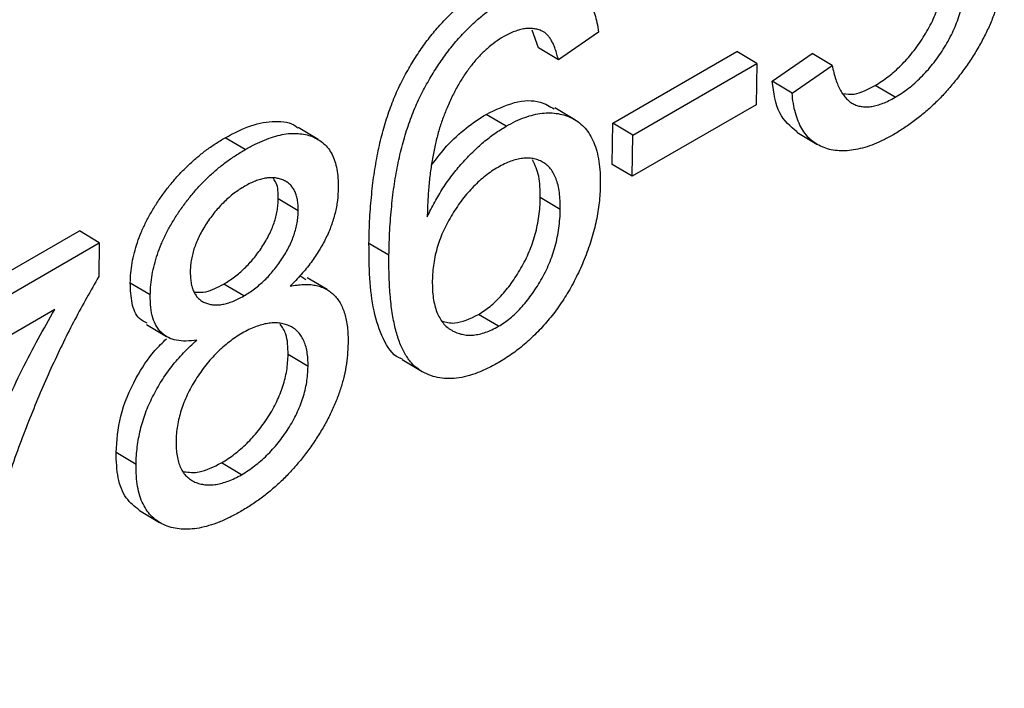
# Model space of a CAD drawing. Units: millimetres. Extents: x 3391 to 7588, y 1210 to 4911.
# Drawn here: x 7085 to 7143, y 1896 to 1936 of the extents above; entities that cross this region are included whole.
import ezdxf

# ---------------------------------------------------------------- set-up
doc = ezdxf.new("R2010")
doc.units = ezdxf.units.MM
doc.linetypes.add('SLD-Сплошная', pattern=[0])
doc.layers.add('Логотип', color=1, linetype='Continuous')

msp = doc.modelspace()

# ---------------------------------------------------------------- linework, layer by layer
at = {"layer": 'Логотип', "color": 1, "linetype": 'SLD-Сплошная', "lineweight": 25}
for p, q in [((7115.902, 1934.043), (7115.531, 1935.088)), ((7119.459, 1934.978), (7117.086, 1933.338)), ((7117.086, 1933.338), (7115.902, 1934.043)), ((7120.309, 1929.583), (7127.654, 1933.824)), ((7128.838, 1933.119), (7127.654, 1933.824)), ((7129.747, 1932.069), (7132.12, 1933.708)), ((7133.304, 1933.004), (7132.12, 1933.708)), ((7121.493, 1928.879), (7128.838, 1933.119)), ((7128.838, 1933.119), (7128.805, 1930.676)), ((7130.931, 1931.364), (7133.304, 1933.004)), ((7130.931, 1931.364), (7129.747, 1932.069)), ((7137.029, 1931.114), (7135.845, 1931.818)), ((7118.069, 1929.785), (7116.886, 1930.489)), ((7128.805, 1930.676), (7121.46, 1926.435)), ((7113.994, 1929.399), (7112.811, 1930.103)), ((7120.276, 1927.14), (7120.309, 1929.583)), ((7121.493, 1928.879), (7120.309, 1929.583)), ((7102.861, 1928.616), (7101.677, 1929.32)), ((7131.209, 1929.049), (7132.393, 1928.344)), ((7098.536, 1928.017), (7097.352, 1928.722)), ((7121.46, 1926.435), (7121.493, 1928.879)), ((7121.46, 1926.435), (7120.276, 1927.14)), ((7101.683, 1924.392), (7100.499, 1925.096)), ((7117.201, 1924.474), (7116.017, 1925.178)), ((7076.159, 1915.949), (7088.718, 1923.199)), ((7089.902, 1922.494), (7088.718, 1923.199)), ((7077.343, 1915.244), (7089.902, 1922.494)), ((7089.902, 1922.494), (7089.875, 1920.496)), ((7107.055, 1921.761), (7105.871, 1922.465)), ((7101.772, 1920.556), (7102.138, 1920.325)), ((7103.386, 1919.726), (7102.202, 1920.431)), ((7092.917, 1919.411), (7091.733, 1920.116)), ((7098.456, 1919.351), (7097.272, 1920.056)), ((7087.262, 1918.546), (7077.31, 1912.801)), ((7113.545, 1917.556), (7112.361, 1918.261)), ((7092.693, 1917.655), (7093.877, 1916.951)), ((7102.264, 1915.177), (7101.08, 1915.882)), ((7107.829, 1915.578), (7109.013, 1914.874)), ((7092.076, 1909.372), (7090.892, 1910.076)), ((7098.313, 1908.763), (7097.129, 1909.468)), ((7092.277, 1906.645), (7093.461, 1905.94))]:
    msp.add_line(p, q, dxfattribs=at)
for points, knots in [([(7143.497, 1939.212), (7143.489, 1938.973), (7143.472, 1938.504), (7143.37, 1937.772), (7143.216, 1937.043), (7142.997, 1936.309), (7142.724, 1935.574), (7142.379, 1934.84), (7141.989, 1934.102), (7141.538, 1933.375), (7141.05, 1932.67), (7140.533, 1932.001), (7139.994, 1931.372), (7139.432, 1930.789), (7138.846, 1930.254), (7138.238, 1929.759), (7137.608, 1929.31), (7137.18, 1929.052), (7136.963, 1928.92)], [0, 0, 0, 0, 0.064292, 0.125746, 0.186187, 0.245242, 0.304417, 0.364052, 0.425406, 0.488527, 0.552136, 0.615074, 0.677508, 0.739777, 0.802797, 0.866826, 0.932267, 1, 1, 1, 1]), ([(7135.845, 1931.818), (7135.98, 1931.898), (7136.246, 1932.056), (7136.637, 1932.347), (7137.017, 1932.653), (7137.38, 1933.002), (7137.732, 1933.374), (7138.073, 1933.775), (7138.395, 1934.214), (7138.705, 1934.671), (7138.99, 1935.145), (7139.24, 1935.626), (7139.45, 1936.11), (7139.627, 1936.593), (7139.762, 1937.078), (7139.865, 1937.563), (7139.927, 1938.049), (7139.938, 1938.363), (7139.943, 1938.523)], [0, 0, 0, 0, 0.065093, 0.128309, 0.190581, 0.251537, 0.312502, 0.374182, 0.436422, 0.500079, 0.563383, 0.625275, 0.685695, 0.746546, 0.806965, 0.869205, 0.933094, 1, 1, 1, 1]), ([(7114.078, 1936.99), (7114.256, 1937.088), (7114.606, 1937.281), (7115.12, 1937.521), (7115.609, 1937.696), (7116.077, 1937.824), (7116.521, 1937.895), (7116.946, 1937.916), (7117.344, 1937.876), (7117.719, 1937.784), (7118.067, 1937.642), (7118.379, 1937.437), (7118.65, 1937.169), (7118.893, 1936.853), (7119.086, 1936.465), (7119.25, 1936.026), (7119.382, 1935.533), (7119.433, 1935.166), (7119.459, 1934.978)], [0, 0, 0, 0, 0.0683795, 0.1346788, 0.1984359, 0.2603707, 0.3214727, 0.3811349, 0.4411208, 0.500647, 0.5602034, 0.6192985, 0.67862, 0.7386867, 0.8004704, 0.8641268, 0.9305567, 1, 1, 1, 1]), ([(7137.029, 1931.114), (7137.164, 1931.194), (7137.429, 1931.351), (7137.821, 1931.642), (7138.201, 1931.948), (7138.564, 1932.298), (7138.916, 1932.669), (7139.257, 1933.071), (7139.579, 1933.51), (7139.889, 1933.966), (7140.174, 1934.441), (7140.424, 1934.922), (7140.634, 1935.406), (7140.81, 1935.889), (7140.945, 1936.373), (7141.049, 1936.858), (7141.111, 1937.344), (7141.122, 1937.658), (7141.127, 1937.819)], [0, 0, 0, 0, 0.065093, 0.128309, 0.190581, 0.251537, 0.312502, 0.374182, 0.436422, 0.500079, 0.563383, 0.625275, 0.685695, 0.746546, 0.806965, 0.869205, 0.933094, 1, 1, 1, 1]), ([(7105.871, 1922.465), (7105.876, 1922.715), (7105.885, 1923.206), (7105.918, 1923.939), (7105.962, 1924.652), (7106.029, 1925.352), (7106.103, 1926.029), (7106.19, 1926.687), (7106.301, 1927.328), (7106.417, 1927.948), (7106.554, 1928.552), (7106.707, 1929.137), (7106.865, 1929.702), (7107.048, 1930.25), (7107.24, 1930.778), (7107.451, 1931.288), (7107.673, 1931.78), (7107.99, 1932.402), (7108.411, 1933.144), (7108.953, 1933.983), (7109.529, 1934.76), (7110.137, 1935.479), (7110.782, 1936.126), (7111.456, 1936.721), (7112.165, 1937.248), (7112.648, 1937.544), (7112.895, 1937.694)], [0, 0, 0, 0, 0.0479723, 0.0943351, 0.1388446, 0.1818302, 0.223277, 0.2629799, 0.3010378, 0.3376664, 0.3730458, 0.406918, 0.4395197, 0.4708738, 0.5012264, 0.5304404, 0.5588657, 0.5864056, 0.640005, 0.6917985, 0.7423744, 0.7923638, 0.8425756, 0.8933494, 0.9456936, 1, 1, 1, 1]), ([(7107.055, 1921.761), (7107.06, 1922.01), (7107.069, 1922.501), (7107.102, 1923.234), (7107.146, 1923.948), (7107.213, 1924.647), (7107.286, 1925.324), (7107.374, 1925.982), (7107.485, 1926.623), (7107.601, 1927.243), (7107.738, 1927.847), (7107.89, 1928.433), (7108.049, 1928.998), (7108.231, 1929.545), (7108.424, 1930.074), (7108.635, 1930.584), (7108.857, 1931.075), (7109.174, 1931.698), (7109.595, 1932.439), (7110.137, 1933.278), (7110.713, 1934.056), (7111.321, 1934.774), (7111.966, 1935.421), (7112.64, 1936.017), (7113.349, 1936.543), (7113.832, 1936.839), (7114.078, 1936.99)], [0, 0, 0, 0, 0.0479723, 0.0943351, 0.1388446, 0.1818302, 0.223277, 0.2629799, 0.3010378, 0.3376664, 0.3730458, 0.406918, 0.4395197, 0.4708738, 0.5012264, 0.5304404, 0.5588657, 0.5864056, 0.640005, 0.6917985, 0.7423744, 0.7923638, 0.8425756, 0.8933494, 0.9456936, 1, 1, 1, 1]), ([(7116.12, 1935.033), (7116.041, 1935.066), (7115.886, 1935.131), (7115.632, 1935.186), (7115.365, 1935.197), (7115.087, 1935.18), (7114.796, 1935.114), (7114.493, 1935.017), (7114.177, 1934.881), (7113.962, 1934.764), (7113.853, 1934.705)], [0, 0, 0, 0, 0.127395, 0.249969, 0.373401, 0.494903, 0.617773, 0.740813, 0.869376, 1, 1, 1, 1]), ([(7117.086, 1933.338), (7117.059, 1933.451), (7117.008, 1933.669), (7116.91, 1933.963), (7116.81, 1934.232), (7116.692, 1934.46), (7116.564, 1934.654), (7116.432, 1934.821), (7116.283, 1934.946), (7116.174, 1935.004), (7116.12, 1935.033)], [0, 0, 0, 0, 0.154925, 0.298607, 0.434055, 0.562942, 0.681582, 0.79345, 0.899893, 1, 1, 1, 1]), ([(7113.853, 1934.705), (7113.683, 1934.601), (7113.351, 1934.399), (7112.866, 1934.002), (7112.404, 1933.561), (7111.967, 1933.057), (7111.557, 1932.496), (7111.17, 1931.881), (7110.811, 1931.209), (7110.601, 1930.738), (7110.494, 1930.497)], [0, 0, 0, 0, 0.12496, 0.244786, 0.363135, 0.481638, 0.602634, 0.727711, 0.860057, 1, 1, 1, 1]), ([(7133.304, 1933.004), (7133.335, 1932.858), (7133.395, 1932.575), (7133.507, 1932.18), (7133.637, 1931.827), (7133.791, 1931.522), (7133.962, 1931.256), (7134.144, 1931.025), (7134.353, 1930.848), (7134.575, 1930.703), (7134.819, 1930.606), (7135.081, 1930.554), (7135.361, 1930.539), (7135.659, 1930.568), (7135.977, 1930.644), (7136.311, 1930.755), (7136.664, 1930.913), (7136.906, 1931.046), (7137.029, 1931.114)], [0, 0, 0, 0, 0.077494, 0.151266, 0.221119, 0.288246, 0.351891, 0.412956, 0.472083, 0.5295, 0.58571, 0.642267, 0.697775, 0.754823, 0.813168, 0.872902, 0.935008, 1, 1, 1, 1]), ([(7131.225, 1929.071), (7130.835, 1929.391), (7130.032, 1930.051), (7129.844, 1931.383), (7129.747, 1932.069)], [0, 0, 0, 0, 0.485286, 1, 1, 1, 1]), ([(7136.963, 1928.92), (7136.761, 1928.809), (7136.366, 1928.59), (7135.787, 1928.333), (7135.231, 1928.137), (7134.699, 1928.009), (7134.188, 1927.934), (7133.706, 1927.939), (7133.244, 1927.994), (7132.815, 1928.126), (7132.419, 1928.316), (7132.061, 1928.561), (7131.755, 1928.877), (7131.497, 1929.255), (7131.279, 1929.688), (7131.115, 1930.187), (7130.991, 1930.744), (7130.951, 1931.155), (7130.931, 1931.364)], [0, 0, 0, 0, 0.06805, 0.133565, 0.197384, 0.259964, 0.321638, 0.382835, 0.444086, 0.506, 0.567714, 0.627967, 0.687718, 0.747901, 0.808393, 0.870005, 0.93386, 1, 1, 1, 1]), ([(7133.939, 1931.338), (7134.157, 1931.305), (7134.729, 1931.22), (7135.419, 1931.59), (7135.845, 1931.818)], [0, 0, 0, 0, 0.381659, 1, 1, 1, 1]), ([(7112.811, 1930.103), (7113.378, 1930.378), (7114.511, 1930.926), (7115.918, 1930.969), (7116.58, 1930.58), (7116.848, 1930.422)], [0, 0, 0, 0, 0.3731292, 0.7460567, 1, 1, 1, 1]), ([(7110.494, 1930.497), (7110.404, 1930.274), (7110.22, 1929.815), (7109.992, 1929.104), (7109.8, 1928.354), (7109.641, 1927.565), (7109.507, 1926.735), (7109.415, 1925.869), (7109.344, 1924.959), (7109.33, 1924.351), (7109.323, 1924.038)], [0, 0, 0, 0, 0.098824, 0.203989, 0.315833, 0.435381, 0.563365, 0.699335, 0.845268, 1, 1, 1, 1]), ([(7113.994, 1929.399), (7114.181, 1929.501), (7114.55, 1929.702), (7115.094, 1929.931), (7115.618, 1930.088), (7116.124, 1930.185), (7116.61, 1930.204), (7117.076, 1930.157), (7117.524, 1930.042), (7117.95, 1929.867), (7118.338, 1929.618), (7118.678, 1929.298), (7118.964, 1928.909), (7119.199, 1928.451), (7119.375, 1927.92), (7119.493, 1927.316), (7119.569, 1926.652), (7119.571, 1926.166), (7119.572, 1925.918)], [0, 0, 0, 0, 0.061218, 0.121298, 0.180037, 0.238693, 0.297216, 0.356947, 0.417867, 0.480462, 0.543485, 0.605611, 0.667564, 0.730074, 0.794107, 0.859645, 0.928262, 1, 1, 1, 1]), ([(7097.352, 1928.722), (7097.866, 1928.99), (7098.894, 1929.526), (7100.331, 1929.742), (7101.278, 1929.635), (7101.626, 1929.329), (7101.661, 1929.297)], [0, 0, 0, 0, 0.321472, 0.642476, 0.963472, 1, 1, 1, 1]), ([(7109.582, 1927.101), (7109.877, 1927.49), (7110.507, 1928.321), (7111.624, 1929.339), (7112.415, 1929.849), (7112.811, 1930.103)], [0, 0, 0, 0, 0.305824, 0.652932, 1, 1, 1, 1]), ([(7098.536, 1928.017), (7098.732, 1928.125), (7099.117, 1928.338), (7099.681, 1928.59), (7100.218, 1928.783), (7100.73, 1928.915), (7101.217, 1928.983), (7101.674, 1928.976), (7102.11, 1928.923), (7102.513, 1928.798), (7102.88, 1928.617), (7103.203, 1928.382), (7103.474, 1928.089), (7103.691, 1927.734), (7103.859, 1927.323), (7103.978, 1926.855), (7104.045, 1926.331), (7104.05, 1925.949), (7104.052, 1925.755)], [0, 0, 0, 0, 0.071521, 0.14027, 0.206651, 0.27111, 0.334718, 0.397237, 0.459606, 0.522449, 0.584468, 0.644344, 0.702452, 0.759961, 0.81789, 0.876986, 0.937441, 1, 1, 1, 1]), ([(7109.323, 1924.038), (7109.465, 1924.331), (7109.746, 1924.908), (7110.244, 1925.734), (7110.788, 1926.51), (7111.382, 1927.227), (7112.008, 1927.881), (7112.654, 1928.47), (7113.32, 1928.986), (7113.768, 1929.26), (7113.994, 1929.399)], [0, 0, 0, 0, 0.128818, 0.253426, 0.377803, 0.50214, 0.626927, 0.751249, 0.874339, 1, 1, 1, 1]), ([(7091.733, 1920.116), (7091.74, 1920.314), (7091.755, 1920.703), (7091.84, 1921.307), (7091.967, 1921.91), (7092.151, 1922.514), (7092.375, 1923.119), (7092.66, 1923.723), (7092.984, 1924.332), (7093.36, 1924.931), (7093.77, 1925.516), (7094.209, 1926.074), (7094.674, 1926.6), (7095.163, 1927.092), (7095.675, 1927.553), (7096.212, 1927.981), (7096.774, 1928.372), (7097.157, 1928.603), (7097.352, 1928.722)], [0, 0, 0, 0, 0.062783, 0.122995, 0.181737, 0.239449, 0.296565, 0.354932, 0.414516, 0.476256, 0.538868, 0.601289, 0.664079, 0.727789, 0.79251, 0.859165, 0.928158, 1, 1, 1, 1]), ([(7092.917, 1919.411), (7092.924, 1919.609), (7092.939, 1919.998), (7093.024, 1920.602), (7093.15, 1921.205), (7093.335, 1921.809), (7093.559, 1922.414), (7093.844, 1923.018), (7094.168, 1923.627), (7094.544, 1924.227), (7094.954, 1924.812), (7095.393, 1925.37), (7095.858, 1925.895), (7096.347, 1926.388), (7096.859, 1926.848), (7097.396, 1927.277), (7097.958, 1927.667), (7098.341, 1927.899), (7098.536, 1928.017)], [0, 0, 0, 0, 0.062783, 0.122995, 0.181737, 0.239449, 0.296565, 0.354932, 0.414516, 0.476256, 0.538868, 0.601289, 0.664079, 0.727789, 0.79251, 0.859165, 0.928158, 1, 1, 1, 1]), ([(7117.201, 1924.474), (7117.2, 1924.651), (7117.197, 1924.996), (7117.156, 1925.478), (7117.079, 1925.909), (7116.961, 1926.284), (7116.816, 1926.614), (7116.63, 1926.887), (7116.412, 1927.113), (7116.161, 1927.287), (7115.885, 1927.411), (7115.592, 1927.489), (7115.286, 1927.524), (7114.961, 1927.505), (7114.623, 1927.447), (7114.266, 1927.33), (7113.895, 1927.18), (7113.642, 1927.038), (7113.513, 1926.966)], [0, 0, 0, 0, 0.0756336, 0.1468692, 0.2154919, 0.2809885, 0.3436557, 0.405214, 0.4661594, 0.5272442, 0.5879306, 0.6462514, 0.7044232, 0.7614049, 0.8193693, 0.8779778, 0.938066, 1, 1, 1, 1]), ([(7116.017, 1925.178), (7116.011, 1925.619), (7115.999, 1926.479), (7115.702, 1927.101), (7115.557, 1927.404)], [0, 0, 0, 0, 0.511924, 1, 1, 1, 1]), ([(7113.513, 1926.966), (7113.387, 1926.891), (7113.138, 1926.742), (7112.769, 1926.465), (7112.411, 1926.171), (7112.067, 1925.831), (7111.731, 1925.473), (7111.409, 1925.076), (7111.101, 1924.65), (7110.804, 1924.2), (7110.535, 1923.729), (7110.295, 1923.249), (7110.093, 1922.763), (7109.923, 1922.271), (7109.791, 1921.771), (7109.697, 1921.267), (7109.638, 1920.756), (7109.627, 1920.424), (7109.621, 1920.253)], [0, 0, 0, 0, 0.061546, 0.12183, 0.181211, 0.23994, 0.299322, 0.358476, 0.419874, 0.482329, 0.545013, 0.606883, 0.668305, 0.730336, 0.794019, 0.860135, 0.928188, 1, 1, 1, 1]), ([(7101.683, 1924.392), (7101.682, 1924.509), (7101.68, 1924.739), (7101.639, 1925.055), (7101.568, 1925.337), (7101.471, 1925.589), (7101.334, 1925.797), (7101.174, 1925.979), (7100.981, 1926.122), (7100.762, 1926.231), (7100.521, 1926.303), (7100.27, 1926.351), (7100.003, 1926.35), (7099.729, 1926.326), (7099.441, 1926.26), (7099.142, 1926.157), (7098.832, 1926.029), (7098.621, 1925.91), (7098.514, 1925.849)], [0, 0, 0, 0, 0.064597, 0.126736, 0.187102, 0.24716, 0.306625, 0.366283, 0.428356, 0.4914, 0.555469, 0.618746, 0.680928, 0.742557, 0.805244, 0.868819, 0.933132, 1, 1, 1, 1]), ([(7100.499, 1925.096), (7100.494, 1925.443), (7100.488, 1925.928), (7100.276, 1926.216), (7100.215, 1926.298)], [0, 0, 0, 0, 0.714723, 1, 1, 1, 1]), ([(7098.514, 1925.849), (7098.406, 1925.785), (7098.196, 1925.66), (7097.884, 1925.436), (7097.585, 1925.192), (7097.294, 1924.928), (7097.018, 1924.636), (7096.747, 1924.33), (7096.495, 1923.996), (7096.252, 1923.649), (7096.033, 1923.291), (7095.833, 1922.933), (7095.672, 1922.575), (7095.532, 1922.222), (7095.428, 1921.871), (7095.35, 1921.522), (7095.3, 1921.174), (7095.291, 1920.952), (7095.287, 1920.838)], [0, 0, 0, 0, 0.06861, 0.134499, 0.19973, 0.263067, 0.327029, 0.389769, 0.453605, 0.518238, 0.58181, 0.643204, 0.702672, 0.761234, 0.818898, 0.877793, 0.937656, 1, 1, 1, 1]), ([(7104.052, 1925.755), (7104.041, 1925.505), (7104.019, 1925.022), (7103.877, 1924.262), (7103.649, 1923.513), (7103.333, 1922.769), (7102.925, 1922.037), (7102.435, 1921.312), (7101.854, 1920.595), (7101.424, 1920.155), (7101.2, 1919.925)], [0, 0, 0, 0, 0.129238, 0.249842, 0.366506, 0.481683, 0.59934, 0.722829, 0.85576, 1, 1, 1, 1]), ([(7119.572, 1925.918), (7119.566, 1925.745), (7119.554, 1925.401), (7119.512, 1924.877), (7119.437, 1924.346), (7119.339, 1923.814), (7119.215, 1923.278), (7119.057, 1922.736), (7118.885, 1922.193), (7118.676, 1921.65), (7118.456, 1921.117), (7118.215, 1920.598), (7117.964, 1920.097), (7117.692, 1919.618), (7117.409, 1919.155), (7117.108, 1918.715), (7116.797, 1918.287), (7116.359, 1917.752), (7115.785, 1917.128), (7115.061, 1916.462), (7114.306, 1915.868), (7113.791, 1915.553), (7113.53, 1915.393)], [0, 0, 0, 0, 0.046653, 0.092671, 0.137526, 0.182124, 0.22627, 0.270289, 0.314464, 0.358598, 0.402348, 0.444682, 0.486088, 0.526711, 0.566244, 0.605723, 0.644743, 0.683937, 0.761722, 0.839492, 0.91856, 1, 1, 1, 1]), ([(7097.272, 1920.056), (7097.381, 1920.12), (7097.594, 1920.247), (7097.908, 1920.472), (7098.209, 1920.718), (7098.499, 1920.982), (7098.778, 1921.265), (7099.044, 1921.571), (7099.298, 1921.899), (7099.538, 1922.243), (7099.757, 1922.598), (7099.952, 1922.958), (7100.119, 1923.318), (7100.253, 1923.678), (7100.363, 1924.036), (7100.434, 1924.391), (7100.487, 1924.749), (7100.495, 1924.979), (7100.499, 1925.096)], [0, 0, 0, 0, 0.06889, 0.135075, 0.199829, 0.263453, 0.325637, 0.38792, 0.450867, 0.513931, 0.577038, 0.637465, 0.697586, 0.756036, 0.815022, 0.874797, 0.935768, 1, 1, 1, 1]), ([(7112.361, 1918.261), (7112.476, 1918.332), (7112.703, 1918.471), (7113.041, 1918.726), (7113.369, 1919.019), (7113.691, 1919.342), (7114.001, 1919.705), (7114.304, 1920.1), (7114.595, 1920.53), (7114.877, 1920.991), (7115.139, 1921.475), (7115.367, 1921.976), (7115.562, 1922.487), (7115.725, 1923.007), (7115.849, 1923.538), (7115.939, 1924.078), (7116, 1924.631), (7116.011, 1924.992), (7116.017, 1925.178)], [0, 0, 0, 0, 0.0557203, 0.1102129, 0.1647843, 0.2198942, 0.2758196, 0.3329043, 0.3925164, 0.4543044, 0.5179023, 0.5811305, 0.6451127, 0.7105552, 0.7779459, 0.8486973, 0.9221663, 1, 1, 1, 1]), ([(7098.456, 1919.351), (7098.564, 1919.416), (7098.778, 1919.543), (7099.092, 1919.767), (7099.393, 1920.014), (7099.683, 1920.277), (7099.962, 1920.561), (7100.228, 1920.867), (7100.481, 1921.194), (7100.722, 1921.539), (7100.941, 1921.894), (7101.136, 1922.254), (7101.303, 1922.613), (7101.436, 1922.973), (7101.547, 1923.332), (7101.618, 1923.687), (7101.671, 1924.045), (7101.679, 1924.274), (7101.683, 1924.392)], [0, 0, 0, 0, 0.06889, 0.135075, 0.199829, 0.263453, 0.325637, 0.38792, 0.450867, 0.513931, 0.577038, 0.637465, 0.697586, 0.756036, 0.815022, 0.874797, 0.935768, 1, 1, 1, 1]), ([(7113.545, 1917.556), (7113.66, 1917.627), (7113.887, 1917.767), (7114.225, 1918.022), (7114.553, 1918.314), (7114.875, 1918.638), (7115.185, 1919), (7115.487, 1919.396), (7115.779, 1919.826), (7116.06, 1920.287), (7116.323, 1920.77), (7116.551, 1921.272), (7116.746, 1921.782), (7116.909, 1922.303), (7117.033, 1922.834), (7117.123, 1923.373), (7117.183, 1923.926), (7117.195, 1924.288), (7117.201, 1924.474)], [0, 0, 0, 0, 0.0557203, 0.1102129, 0.1647843, 0.2198942, 0.2758196, 0.3329043, 0.3925164, 0.4543044, 0.5179023, 0.5811305, 0.6451127, 0.7105552, 0.7779459, 0.8486973, 0.9221663, 1, 1, 1, 1]), ([(7107.848, 1915.615), (7107.786, 1915.636), (7107.273, 1915.813), (7106.66, 1916.791), (7106.119, 1918.426), (7105.885, 1920.379), (7105.876, 1921.77), (7105.871, 1922.465)], [0, 0, 0, 0, 0.031959, 0.265163, 0.509921, 0.754931, 1, 1, 1, 1]), ([(7113.53, 1915.393), (7113.295, 1915.265), (7112.834, 1915.013), (7112.16, 1914.736), (7111.517, 1914.543), (7110.91, 1914.455), (7110.33, 1914.443), (7109.789, 1914.539), (7109.276, 1914.717), (7108.8, 1914.991), (7108.366, 1915.375), (7107.999, 1915.901), (7107.687, 1916.552), (7107.441, 1917.339), (7107.251, 1918.255), (7107.127, 1919.304), (7107.052, 1920.478), (7107.054, 1921.322), (7107.055, 1921.761)], [0, 0, 0, 0, 0.05602, 0.110165, 0.162666, 0.214199, 0.265435, 0.317389, 0.369962, 0.424108, 0.480315, 0.539463, 0.602618, 0.670701, 0.743791, 0.822969, 0.908082, 1, 1, 1, 1]), ([(7095.287, 1920.838), (7095.288, 1920.715), (7095.29, 1920.475), (7095.332, 1920.148), (7095.394, 1919.849), (7095.498, 1919.596), (7095.622, 1919.37), (7095.779, 1919.185), (7095.967, 1919.04), (7096.181, 1918.929), (7096.417, 1918.857), (7096.669, 1918.82), (7096.933, 1918.817), (7097.211, 1918.849), (7097.504, 1918.923), (7097.81, 1919.027), (7098.129, 1919.169), (7098.346, 1919.29), (7098.456, 1919.351)], [0, 0, 0, 0, 0.066967, 0.13072, 0.192488, 0.252636, 0.312131, 0.371378, 0.431241, 0.49308, 0.555421, 0.616583, 0.678122, 0.739529, 0.802079, 0.866486, 0.932304, 1, 1, 1, 1]), ([(7089.875, 1920.496), (7089.631, 1920.082), (7089.14, 1919.246), (7088.443, 1917.949), (7087.764, 1916.607), (7087.106, 1915.215), (7086.469, 1913.775), (7085.85, 1912.287), (7085.257, 1910.749), (7084.686, 1909.179), (7084.152, 1907.6), (7083.676, 1906.046), (7083.258, 1904.528), (7082.895, 1903.046), (7082.591, 1901.601), (7082.35, 1900.195), (7082.157, 1898.818), (7082.08, 1897.928), (7082.041, 1897.484)], [0, 0, 0, 0, 0.0556762, 0.1124717, 0.1709481, 0.2309458, 0.2925815, 0.3562411, 0.4216447, 0.4892594, 0.5569985, 0.6234481, 0.6885529, 0.7525087, 0.8153914, 0.8775506, 0.9389787, 1, 1, 1, 1]), ([(7109.621, 1920.253), (7109.622, 1920.071), (7109.624, 1919.716), (7109.672, 1919.222), (7109.763, 1918.783), (7109.885, 1918.384), (7110.051, 1918.043), (7110.249, 1917.744), (7110.49, 1917.499), (7110.766, 1917.308), (7111.066, 1917.163), (7111.384, 1917.073), (7111.709, 1917.02), (7112.054, 1917.032), (7112.408, 1917.081), (7112.776, 1917.19), (7113.155, 1917.343), (7113.414, 1917.485), (7113.545, 1917.556)], [0, 0, 0, 0, 0.07297, 0.142471, 0.209696, 0.274442, 0.338226, 0.40077, 0.463823, 0.52736, 0.590482, 0.650946, 0.709926, 0.767874, 0.825381, 0.882653, 0.940479, 1, 1, 1, 1]), ([(7092.743, 1917.74), (7092.576, 1917.816), (7092.135, 1918.019), (7091.787, 1918.889), (7091.751, 1919.707), (7091.733, 1920.116)], [0, 0, 0, 0, 0.234607, 0.617068, 1, 1, 1, 1]), ([(7095.567, 1919.576), (7095.779, 1919.566), (7096.304, 1919.541), (7096.91, 1919.863), (7097.272, 1920.056)], [0, 0, 0, 0, 0.402662, 1, 1, 1, 1]), ([(7101.2, 1919.925), (7101.337, 1919.952), (7101.606, 1920.005), (7101.989, 1920.033), (7102.351, 1920.034), (7102.685, 1919.989), (7102.995, 1919.91), (7103.281, 1919.794), (7103.539, 1919.633), (7103.777, 1919.444), (7103.984, 1919.211), (7104.164, 1918.941), (7104.314, 1918.633), (7104.439, 1918.292), (7104.533, 1917.911), (7104.597, 1917.493), (7104.631, 1917.037), (7104.633, 1916.715), (7104.634, 1916.549)], [0, 0, 0, 0, 0.068663, 0.134797, 0.199005, 0.261364, 0.321951, 0.381961, 0.441392, 0.500648, 0.55941, 0.618987, 0.678542, 0.739274, 0.801417, 0.865415, 0.931094, 1, 1, 1, 1]), ([(7095.684, 1916.741), (7095.464, 1916.713), (7095.041, 1916.659), (7094.469, 1916.707), (7093.983, 1916.867), (7093.583, 1917.141), (7093.275, 1917.538), (7093.055, 1918.046), (7092.93, 1918.676), (7092.921, 1919.16), (7092.917, 1919.411)], [0, 0, 0, 0, 0.140777, 0.271033, 0.393523, 0.511207, 0.627025, 0.74493, 0.86789, 1, 1, 1, 1]), ([(7079.672, 1896.116), (7079.681, 1896.343), (7079.7, 1896.807), (7079.775, 1897.542), (7079.862, 1898.314), (7079.991, 1899.134), (7080.14, 1899.994), (7080.329, 1900.902), (7080.533, 1901.849), (7080.857, 1903.175), (7081.317, 1904.867), (7081.964, 1906.918), (7082.697, 1908.979), (7083.52, 1911.031), (7084.393, 1913.041), (7085.314, 1914.97), (7086.256, 1916.803), (7086.931, 1917.973), (7087.262, 1918.546)], [0, 0, 0, 0, 0.032799, 0.066971, 0.102725, 0.140195, 0.178956, 0.219546, 0.261853, 0.305871, 0.395599, 0.485189, 0.574966, 0.665356, 0.754286, 0.839609, 0.921365, 1, 1, 1, 1]), ([(7110.171, 1917.871), (7110.421, 1917.802), (7111.058, 1917.624), (7111.868, 1918.02), (7112.361, 1918.261)], [0, 0, 0, 0, 0.391735, 1, 1, 1, 1]), ([(7102.264, 1915.177), (7102.263, 1915.331), (7102.26, 1915.633), (7102.208, 1916.045), (7102.128, 1916.42), (7102, 1916.739), (7101.843, 1917.022), (7101.647, 1917.26), (7101.413, 1917.451), (7101.142, 1917.589), (7100.852, 1917.697), (7100.54, 1917.751), (7100.214, 1917.762), (7099.874, 1917.733), (7099.517, 1917.65), (7099.146, 1917.53), (7098.76, 1917.363), (7098.497, 1917.217), (7098.363, 1917.143)], [0, 0, 0, 0, 0.067189, 0.131908, 0.194066, 0.254698, 0.314731, 0.375152, 0.436246, 0.498821, 0.561717, 0.623826, 0.684701, 0.745673, 0.807626, 0.870103, 0.934056, 1, 1, 1, 1]), ([(7101.08, 1915.882), (7101.07, 1916.312), (7101.054, 1917.043), (7100.739, 1917.499), (7100.61, 1917.686)], [0, 0, 0, 0, 0.589255, 1, 1, 1, 1]), ([(7090.892, 1910.076), (7090.941, 1910.783), (7091.039, 1912.193), (7091.941, 1914.366), (7092.97, 1915.932), (7093.645, 1916.584), (7093.876, 1916.808)], [0, 0, 0, 0, 0.313195, 0.62533, 0.871393, 1, 1, 1, 1]), ([(7092.076, 1909.372), (7092.081, 1909.544), (7092.091, 1909.884), (7092.143, 1910.403), (7092.224, 1910.917), (7092.327, 1911.422), (7092.469, 1911.921), (7092.632, 1912.415), (7092.831, 1912.903), (7093.055, 1913.385), (7093.307, 1913.855), (7093.579, 1914.315), (7093.877, 1914.756), (7094.196, 1915.184), (7094.533, 1915.601), (7094.896, 1915.998), (7095.281, 1916.381), (7095.548, 1916.62), (7095.684, 1916.741)], [0, 0, 0, 0, 0.070581, 0.138569, 0.204323, 0.267529, 0.328943, 0.389206, 0.449299, 0.508667, 0.568614, 0.627565, 0.686839, 0.74683, 0.807428, 0.869767, 0.933772, 1, 1, 1, 1]), ([(7098.363, 1917.143), (7098.231, 1917.064), (7097.972, 1916.909), (7097.589, 1916.631), (7097.224, 1916.326), (7096.868, 1916.001), (7096.531, 1915.641), (7096.206, 1915.255), (7095.9, 1914.84), (7095.608, 1914.405), (7095.343, 1913.954), (7095.106, 1913.498), (7094.909, 1913.039), (7094.742, 1912.58), (7094.616, 1912.121), (7094.52, 1911.66), (7094.463, 1911.199), (7094.452, 1910.9), (7094.446, 1910.748)], [0, 0, 0, 0, 0.066854, 0.131054, 0.194375, 0.255795, 0.31761, 0.378801, 0.440799, 0.503795, 0.566487, 0.627726, 0.687824, 0.747858, 0.808296, 0.87008, 0.933744, 1, 1, 1, 1]), ([(7104.634, 1916.549), (7104.624, 1916.318), (7104.606, 1915.863), (7104.517, 1915.16), (7104.365, 1914.454), (7104.162, 1913.747), (7103.896, 1913.041), (7103.58, 1912.334), (7103.204, 1911.629), (7102.776, 1910.931), (7102.312, 1910.251), (7101.811, 1909.61), (7101.29, 1909.002), (7100.74, 1908.435), (7100.161, 1907.914), (7099.558, 1907.425), (7098.929, 1906.982), (7098.501, 1906.723), (7098.284, 1906.591)], [0, 0, 0, 0, 0.063806, 0.125382, 0.185097, 0.24398, 0.302586, 0.36132, 0.421684, 0.483842, 0.546713, 0.608978, 0.670941, 0.733639, 0.797524, 0.862965, 0.93028, 1, 1, 1, 1]), ([(7097.129, 1909.468), (7097.263, 1909.548), (7097.526, 1909.705), (7097.911, 1909.985), (7098.283, 1910.288), (7098.639, 1910.615), (7098.982, 1910.969), (7099.306, 1911.35), (7099.616, 1911.76), (7099.91, 1912.191), (7100.179, 1912.639), (7100.417, 1913.093), (7100.612, 1913.551), (7100.785, 1914.012), (7100.91, 1914.477), (7101.006, 1914.946), (7101.063, 1915.418), (7101.074, 1915.725), (7101.08, 1915.882)], [0, 0, 0, 0, 0.06698, 0.131937, 0.194659, 0.256812, 0.317694, 0.378686, 0.439537, 0.502161, 0.564397, 0.624705, 0.68436, 0.744231, 0.804806, 0.867338, 0.932375, 1, 1, 1, 1]), ([(7098.313, 1908.763), (7098.446, 1908.843), (7098.709, 1909), (7099.095, 1909.28), (7099.467, 1909.583), (7099.823, 1909.91), (7100.165, 1910.264), (7100.49, 1910.646), (7100.8, 1911.055), (7101.094, 1911.486), (7101.363, 1911.934), (7101.6, 1912.389), (7101.796, 1912.847), (7101.968, 1913.308), (7102.094, 1913.773), (7102.189, 1914.242), (7102.247, 1914.714), (7102.258, 1915.021), (7102.264, 1915.177)], [0, 0, 0, 0, 0.06698, 0.131937, 0.194659, 0.256812, 0.317694, 0.378686, 0.439537, 0.502161, 0.564397, 0.624705, 0.68436, 0.744231, 0.804806, 0.867338, 0.932375, 1, 1, 1, 1]), ([(7094.446, 1910.748), (7094.447, 1910.594), (7094.449, 1910.292), (7094.501, 1909.88), (7094.582, 1909.507), (7094.705, 1909.182), (7094.863, 1908.901), (7095.059, 1908.664), (7095.291, 1908.471), (7095.555, 1908.323), (7095.847, 1908.224), (7096.156, 1908.166), (7096.479, 1908.147), (7096.82, 1908.187), (7097.172, 1908.262), (7097.538, 1908.381), (7097.921, 1908.545), (7098.181, 1908.69), (7098.313, 1908.763)], [0, 0, 0, 0, 0.067488, 0.132495, 0.194928, 0.255617, 0.315917, 0.376606, 0.437582, 0.500423, 0.563214, 0.625089, 0.686525, 0.747531, 0.80859, 0.870746, 0.934375, 1, 1, 1, 1]), ([(7092.284, 1906.653), (7092, 1906.874), (7091.422, 1907.324), (7090.95, 1908.537), (7090.911, 1909.563), (7090.892, 1910.076)], [0, 0, 0, 0, 0.324037, 0.661844, 1, 1, 1, 1]), ([(7098.284, 1906.591), (7098.064, 1906.471), (7097.632, 1906.234), (7096.998, 1905.947), (7096.395, 1905.74), (7095.819, 1905.594), (7095.273, 1905.529), (7094.755, 1905.534), (7094.262, 1905.604), (7093.809, 1905.755), (7093.392, 1905.964), (7093.032, 1906.25), (7092.727, 1906.601), (7092.483, 1907.025), (7092.289, 1907.508), (7092.157, 1908.065), (7092.085, 1908.69), (7092.079, 1909.142), (7092.076, 1909.372)], [0, 0, 0, 0, 0.069857, 0.137327, 0.202544, 0.265837, 0.328317, 0.390402, 0.452089, 0.514376, 0.575958, 0.63606, 0.694575, 0.753152, 0.812361, 0.872662, 0.935219, 1, 1, 1, 1]), ([(7094.915, 1908.938), (7095.21, 1908.905), (7095.885, 1908.831), (7096.681, 1909.239), (7097.129, 1909.468)], [0, 0, 0, 0, 0.4366744, 1, 1, 1, 1])]:
    msp.add_open_spline(points, degree=3, knots=knots, dxfattribs=at)

doc.saveas('drawing.dxf')
